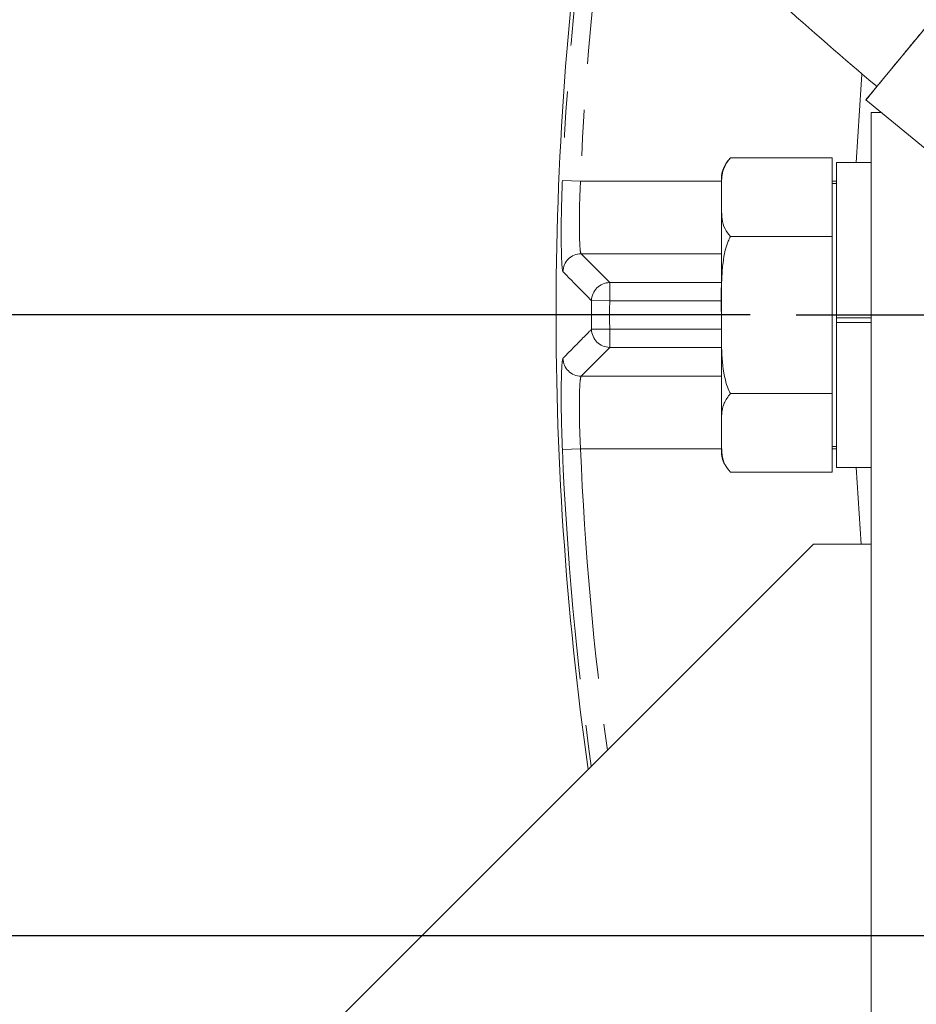
# Model space of a CAD drawing. Units: millimetres. Extents: x 7 to 835, y 10 to 581.
# Drawn here: x 335 to 360, y 192 to 219 of the extents above; entities that cross this region are included whole.
import ezdxf

# ---------------------------------------------------------------- set-up
doc = ezdxf.new("R2010")
doc.units = ezdxf.units.MM
doc.linetypes.add('PHANTOM', pattern=[12.7, 6.35, -1.27, 1.27, -1.27, 1.27, -1.27])
doc.layers.add('SLD-0', color=7, linetype='Continuous')
doc.styles.add('SLDTEXTSTYLE0', font='TXT', dxfattribs={"width": 0.605})
doc.dimstyles.new('SLDDIMSTYLE1', dxfattribs={"dimtxt": 3, "dimasz": 3, "dimexe": 0, "dimexo": 0.0625, "dimgap": 0.75, "dimtad": 0, "dimdec": 1, "dimlfac": 4, "dimrnd": 1e-09, "dimzin": 12, "dimdsep": 46, "dimtxsty": 'SLDTEXTSTYLE0', "dimsah": 1, "dimcen": 0.09, "dimadec": 0, "dimazin": 0, "dimtfac": 1, "dimtdec": 3, "dimtofl": 0, "dimtmove": 0, "dimatfit": 3, "dimfxl": 0, "dimfrac": 2, "dimtolj": 1, "dimtzin": 12, "dimarcsym": 0})
doc.dimstyles.new('SLDDIMSTYLE4', dxfattribs={"dimtxt": 3, "dimasz": 3, "dimexe": 0, "dimexo": 0.0625, "dimgap": 0.75, "dimtad": 0, "dimtih": 1, "dimtoh": 1, "dimlfac": 4, "dimrnd": 1e-09, "dimzin": 12, "dimdsep": 46, "dimtxsty": 'SLDTEXTSTYLE0', "dimsah": 1, "dimcen": 0, "dimadec": 0, "dimazin": 0, "dimtfac": 1, "dimtdec": 3, "dimtofl": 0, "dimtmove": 0, "dimatfit": 3, "dimfxl": 0, "dimfrac": 2, "dimtolj": 1, "dimtzin": 12, "dimarcsym": 0})
doc.dimstyles.new('SLDDIMSTYLE8', dxfattribs={"dimtxt": 0, "dimasz": 3, "dimexe": 0, "dimexo": 0.0625, "dimgap": 0, "dimtad": 0, "dimtih": 1, "dimtoh": 1, "dimdec": 0, "dimrnd": 1e-09, "dimzin": 0, "dimdsep": 46, "dimtxsty": 'Standard', "dimsah": 1, "dimcen": 0.09, "dimadec": 0, "dimazin": 0, "dimtfac": 3, "dimtdec": 0, "dimtofl": 0, "dimtmove": 0, "dimatfit": 3, "dimfxl": 0, "dimfrac": 2, "dimtolj": 1, "dimtzin": 0, "dimarcsym": 0})

# ---------------------------------------------------------------- blocks, each defined once
blk = doc.blocks.new('*D16')
at = {"layer": 'SLD-0'}
for p, q in [((355.03, 210.815), (280.868, 210.815)), ((284.043, 210.815), (284.043, 168.844)), ((284.043, 113.387), (284.043, 155.358)), ((411.499, 113.387), (280.868, 113.387))]:
    blk.add_line(p, q, dxfattribs=at)
for points in [[(284.043, 210.815), (283.582, 207.815), (284.505, 207.815)], [(284.043, 113.387), (284.505, 116.387), (283.582, 116.387)]]:
    blk.add_solid(points, dxfattribs=at)
at = {"layer": 'SLD-0', "insert": (282.477, 156.946), "char_height": 3, "attachment_point": 1, "rotation": 90, "style": 'SLDTEXTSTYLE0'}
blk.add_mtext('389.7', dxfattribs=at)
blk = doc.blocks.new('*D18')
at = {"layer": 'SLD-0'}
for p, q in [((355.03, 210.815), (311.041, 210.815)), ((314.216, 210.815), (314.216, 193.712)), ((428.418, 193.712), (311.041, 193.712)), ((314.216, 193.712), (314.216, 187.497))]:
    blk.add_line(p, q, dxfattribs=at)
for points in [[(314.216, 210.815), (313.754, 207.815), (314.677, 207.815)], [(314.216, 193.712), (314.677, 196.712), (313.754, 196.712)]]:
    blk.add_solid(points, dxfattribs=at)
at = {"layer": 'SLD-0', "insert": (312.649, 177.893), "char_height": 3, "attachment_point": 1, "rotation": 90, "style": 'SLDTEXTSTYLE0'}
blk.add_mtext('68.4', dxfattribs=at)
blk = doc.blocks.new('*D19')
at = {"layer": 'SLD-0'}
for p, q in [((474.351, 316.512), (316.051, 316.512)), ((319.226, 316.512), (319.226, 270.406)), ((319.226, 210.815), (319.226, 256.921)), ((355.03, 210.815), (316.051, 210.815))]:
    blk.add_line(p, q, dxfattribs=at)
for points in [[(319.226, 316.512), (318.765, 313.512), (319.688, 313.512)], [(319.226, 210.815), (319.688, 213.815), (318.765, 213.815)]]:
    blk.add_solid(points, dxfattribs=at)
at = {"layer": 'SLD-0', "insert": (317.66, 258.508), "char_height": 3, "attachment_point": 1, "rotation": 90, "style": 'SLDTEXTSTYLE0'}
blk.add_mtext('422.8', dxfattribs=at)
blk = doc.blocks.new('*D23')
at = {"layer": 'SLD-0'}
for p, q in [((520.62, 232.797), (535.454, 236.772)), ((535.454, 236.772), (538.454, 236.772))]:
    blk.add_line(p, q, dxfattribs=at)
blk.add_solid([(520.62, 232.797), (523.637, 233.128), (523.398, 234.02)], dxfattribs=at)
at = {"layer": 'SLD-0', "char_height": 3, "attachment_point": 1, "style": 'SLDTEXTSTYLE0'}
for s, insert in [('%%c', (540.832, 240.64)), ('679.45', (545.2, 240.64)), ('B.C. REF.', (540.439, 236.038))]:
    blk.add_mtext(s, dxfattribs=dict(at, insert=insert))

msp = doc.modelspace()

# ---------------------------------------------------------------- linework, layer by layer
at = {"color": 7, "linetype": 'Continuous', "lineweight": 0}
for p, q in [((358.224249, 216.740871), (362.884262, 222.398416)), ((358.224249, 216.740871), (366.605629, 209.837286)), ((358.65093, 216.389422), (358.36466, 216.389422)), ((358.36466, 159.239422), (358.36466, 216.389422)), ((354.48966, 215.144849), (357.28966, 215.144849)), ((357.28966, 215.144849), (357.28966, 212.979786)), ((358.36466, 215.014722), (357.41466, 215.014722)), ((357.41466, 210.731993), (357.41466, 215.014722)), ((354.23966, 214.062317), (354.23966, 214.564722)), ((357.41466, 214.439722), (357.28966, 214.439722)), ((354.23966, 210.814722), (354.23966, 214.062317)), ((354.48966, 212.979786), (357.28966, 212.979786)), ((357.28966, 212.979786), (357.28966, 208.649659)), ((354.23966, 207.567127), (354.23966, 210.814722)), ((358.36466, 210.731993), (357.41466, 210.731993)), ((357.41466, 210.731993), (357.41466, 210.65505)), ((357.41466, 210.604895), (357.41466, 210.65505)), ((358.36466, 210.604895), (357.41466, 210.604895)), ((357.41466, 206.614722), (357.41466, 210.604895)), ((354.48966, 208.649659), (357.28966, 208.649659)), ((357.28966, 208.649659), (357.28966, 206.484595)), ((354.23966, 207.064722), (354.23966, 207.567127)), ((357.28966, 207.189722), (357.41466, 207.189722)), ((354.48966, 206.484595), (357.28966, 206.484595)), ((357.41466, 206.614722), (358.36466, 206.614722)), ((356.77716, 204.502222), (336.13966, 183.864722)), ((358.36466, 204.502222), (356.77716, 204.502222))]:
    msp.add_line(p, q, dxfattribs=at)
at = {"color": 8, "linetype": 'PHANTOM', "lineweight": 0}
for p, q in [((350.357919, 214.501103), (349.858659, 214.521964)), ((350.357919, 214.501103), (354.23966, 214.501103)), ((357.28966, 214.501103), (357.41466, 214.501103)), ((350.373191, 212.502321), (351.16182, 211.706573)), ((354.23966, 212.502321), (350.373191, 212.502321)), ((351.16182, 211.706573), (351.16182, 211.206878)), ((351.16182, 211.706573), (354.23966, 211.706573)), ((350.66213, 211.209119), (351.16182, 211.206878)), ((354.23966, 211.206878), (351.16182, 211.206878)), ((350.66213, 210.420325), (351.16182, 210.422567)), ((351.16182, 210.422567), (354.23966, 210.422567)), ((351.16182, 209.922871), (351.16182, 210.422567)), ((351.16182, 209.922871), (350.373191, 209.127123)), ((354.23966, 209.922871), (351.16182, 209.922871)), ((350.373191, 209.127123), (354.23966, 209.127123)), ((350.357919, 207.128341), (349.858659, 207.10748)), ((354.23966, 207.128341), (350.357919, 207.128341)), ((357.41466, 207.128341), (357.28966, 207.128341)), ((358.087786, 204.502222), (357.949961, 206.614722))]:
    msp.add_line(p, q, dxfattribs=at)
at = {"color": 8, "linetype": 'PHANTOM', "lineweight": 0, "flags": 128}
msp.add_lwpolyline([(357.949961, 215.014722), (358.090709, 217.164388), (358.112585, 217.435858)], dxfattribs=at)
at = {"color": 7, "linetype": 'Continuous', "lineweight": 0}
for centre, radius, start, end in [((438.58341, 210.814722), 88.898809, 171.05676616, 188.09556765), ((355.037754, 214.564722), 0.798095, 133.5082224, 180), ((355.037754, 207.064722), 0.798095, 180, 207.4616291)]:
    msp.add_arc(centre, radius, start, end, dxfattribs=at)
at = {"color": 8, "linetype": 'PHANTOM', "lineweight": 0}
for centre, radius, start, end in [((438.58341, 210.814722), 88.802168, 171.10814218, 177.60736632), ((438.58341, 210.814722), 88.302473, 171.38720223, 177.60736632), ((350.373892, 212.001915), 0.500407, 90.0803337, 179.1481257), ((351.16253, 211.206165), 0.500409, 90.0812364, 179.661748), ((438.58341, 210.814722), 87.922165, 179.74298442, 180.25701558), ((438.58341, 210.814722), 87.422469, 179.74298442, 180.25701558), ((351.16253, 210.423279), 0.500409, 180.338252, 269.9187636), ((350.373892, 209.627529), 0.500407, 180.8518743, 269.9196663), ((438.58341, 210.814722), 88.802168, 182.39263368, 188.04872921), ((438.58341, 210.814722), 88.302473, 182.39263368, 187.80444288)]:
    msp.add_arc(centre, radius, start, end, dxfattribs=at)
at = {"color": 7, "linetype": 'Continuous', "lineweight": 0}
for points, knots in [([(377.983636, 304.48008), (377.563424, 304.550021), (376.751664, 304.685132), (375.581556, 304.823926), (374.54077, 304.916114), (373.662862, 304.966855), (372.948166, 304.989157), (372.359411, 304.994813), (371.830092, 304.990194), (370.907693, 304.965539), (369.515425, 304.873092), (367.626191, 304.627673), (365.634001, 304.238358), (363.568722, 303.68706), (361.442688, 302.949081), (359.522453, 302.113892), (357.916529, 301.289436), (356.695704, 300.588439), (355.626401, 299.917538), (354.498671, 299.152496), (353.213816, 298.19856), (351.736747, 296.978975), (350.158073, 295.519662), (348.502212, 293.792612), (346.8543, 291.837198), (345.199862, 289.596834), (343.633943, 287.150048), (342.196844, 284.528812), (340.968439, 281.908783), (339.922707, 279.286026), (338.960024, 276.410655), (338.111256, 273.231792), (337.427287, 269.728097), (336.977684, 266.142573), (336.772623, 262.527537), (336.810296, 258.940584), (337.07784, 255.429933), (337.557889, 252.024644), (338.171404, 249.032024), (338.840131, 246.463556), (339.498756, 244.312689), (340.114562, 242.557359), (340.657281, 241.14891), (341.13649, 239.98118), (341.69713, 238.700336), (342.355962, 237.297808), (343.122197, 235.781023), (344.001685, 234.164226), (345.032319, 232.411481), (346.236519, 230.527672), (347.641908, 228.516821), (349.280991, 226.382335), (351.185771, 224.134054), (353.373706, 221.799835), (355.824709, 219.410263), (357.614627, 217.885757), (358.530992, 217.105272)], [0, 0, 0, 0, 0.013134055, 0.02537217, 0.035925226, 0.044731886, 0.051724064, 0.057177356, 0.062127512, 0.067285505, 0.08415617, 0.102399316, 0.121295122, 0.14079827, 0.160947122, 0.181690158, 0.195842668, 0.207706168, 0.217809193, 0.228035738, 0.242281267, 0.258156334, 0.275902699, 0.29555114, 0.316999501, 0.338421201, 0.363397761, 0.387613605, 0.411080426, 0.433798601, 0.456404119, 0.485088445, 0.514260025, 0.543924863, 0.573876782, 0.603381891, 0.632342076, 0.660721498, 0.688217445, 0.707667777, 0.726143243, 0.743622584, 0.753446291, 0.763267884, 0.774650647, 0.787800925, 0.801316011, 0.81634398, 0.832916838, 0.851105594, 0.871027454, 0.892842501, 0.916758181, 0.942820757, 0.97072652, 1, 1, 1, 1]), ([(362.884262, 222.398416), (362.693687, 222.167046), (362.301122, 221.690448), (361.657998, 220.909655), (360.988027, 220.096269), (360.326808, 219.293508), (359.817314, 218.67495), (359.451216, 218.230486), (359.124166, 217.833426), (358.784786, 217.421398), (358.482131, 217.053955), (358.295142, 216.82694), (358.21034, 216.723985), (358.230675, 216.748673), (358.233687, 216.75233)], [0, 0, 0, 0, 0.092352018, 0.190235885, 0.292189172, 0.396306053, 0.500422934, 0.551458676, 0.602507118, 0.700390986, 0.792743003, 0.885095021, 0.982978889, 1, 1, 1, 1]), ([(354.48966, 215.144849), (354.422819, 215.056069), (354.260277, 214.840175), (354.241284, 214.469467), (354.240203, 214.198537), (354.23966, 214.062317)], [0, 0, 0, 0, 0.257759219, 0.626811468, 1, 1, 1, 1]), ([(354.23966, 214.062317), (354.238959, 213.950601), (354.237689, 213.748207), (354.256403, 213.455232), (354.309822, 213.199486), (354.434502, 213.047169), (354.48966, 212.979786)], [0, 0, 0, 0, 0.304926844, 0.552430495, 0.802000509, 1, 1, 1, 1]), ([(354.48966, 212.979786), (354.468111, 212.935054), (354.345493, 212.680525), (354.225556, 211.944917), (354.234056, 211.263748), (354.23966, 210.814722)], [0, 0, 0, 0, 0.067740851, 0.385454997, 1, 1, 1, 1]), ([(354.23966, 210.814722), (354.238796, 210.54869), (354.237065, 210.015749), (354.272193, 209.308128), (354.388719, 208.849542), (354.478577, 208.671605), (354.48966, 208.649659)], [0, 0, 0, 0, 0.363329467, 0.727856194, 0.966434036, 1, 1, 1, 1]), ([(354.48966, 208.649659), (354.422819, 208.560878), (354.260277, 208.344984), (354.241284, 207.974276), (354.240203, 207.703347), (354.23966, 207.567127)], [0, 0, 0, 0, 0.257759219, 0.626811468, 1, 1, 1, 1]), ([(354.23966, 207.567127), (354.238959, 207.455411), (354.237689, 207.253016), (354.256403, 206.960041), (354.309822, 206.704296), (354.434502, 206.551978), (354.48966, 206.484595)], [0, 0, 0, 0, 0.304926844, 0.552430495, 0.802000509, 1, 1, 1, 1])]:
    msp.add_open_spline(points, degree=3, knots=knots, dxfattribs=at)
at = {"color": 8, "linetype": 'PHANTOM', "lineweight": 0}
for points, knots in [([(349.87354, 212.009355), (349.868256, 212.023826), (349.853575, 212.064037), (349.834136, 212.354799), (349.823424, 212.923949), (349.82862, 213.676323), (349.848642, 214.239978), (349.858659, 214.521964)], [0, 0, 0, 0, 0.123019281, 0.341814687, 0.560787812, 0.780270133, 1, 1, 1, 1]), ([(350.357919, 214.501103), (350.347963, 214.276752), (350.328055, 213.828097), (350.322985, 213.229363), (350.333775, 212.776786), (350.353231, 212.545793), (350.367906, 212.513831), (350.373191, 212.502321)], [0, 0, 0, 0, 0.219186445, 0.43832555, 0.657359205, 0.876616827, 1, 1, 1, 1]), ([(350.66213, 211.209119), (350.656148, 211.215163), (350.603875, 211.267975), (350.366663, 211.50786), (350.109842, 211.768561), (349.899906, 211.982488), (349.87354, 212.009355)], [0, 0, 0, 0, 0.022654504, 0.197978306, 0.899273521, 1, 1, 1, 1]), ([(349.87354, 209.62009), (349.885012, 209.631781), (349.942368, 209.690237), (350.183527, 209.935754), (350.434992, 210.190809), (350.641129, 210.399105), (350.66213, 210.420325)], [0, 0, 0, 0, 0.043830951, 0.219154753, 0.920449967, 1, 1, 1, 1]), ([(349.858659, 207.10748), (349.852669, 207.264115), (349.835942, 207.701475), (349.82373, 208.389978), (349.827509, 209.047203), (349.845658, 209.507056), (349.86425, 209.582428), (349.87354, 209.62009)], [0, 0, 0, 0, 0.122531607, 0.342135144, 0.561668889, 0.780976886, 1, 1, 1, 1]), ([(350.373191, 209.127123), (350.3639, 209.097193), (350.345319, 209.037336), (350.327121, 208.671856), (350.323239, 208.149049), (350.335332, 207.600954), (350.351964, 207.252947), (350.357919, 207.128341)], [0, 0, 0, 0, 0.219633025, 0.439238937, 0.658639298, 0.877774259, 1, 1, 1, 1])]:
    msp.add_open_spline(points, degree=3, knots=knots, dxfattribs=at)
at = {"layer": 'SLD-0'}
msp.add_line((356.299913, 210.814722), (519.869659, 210.814722), dxfattribs=at)

# ---------------------------------------------------------------- dimensions: what is measured, and where the dimension line sits
for base, p1, p2, picture, middle in [((319.226266, 210.814722), (475.62133, 316.512141), (356.299913, 210.814722), '*D19', (319.226266, 263.663432)), ((284.043498, 113.387001), (356.299913, 210.814722), (412.769194, 113.387001), '*D16', (284.043498, 162.100862)), ((314.215651, 210.814722), (429.68841, 193.712222), (356.299913, 210.814722), '*D18', (314.215651, 181.901337))]:
    dim = msp.add_linear_dim(base=base, p1=p1, p2=p2, angle=90, dimstyle='SLDDIMSTYLE1', dxfattribs=at)
    dim.commit()
    dim.dimension.update_dxf_attribs({"geometry": picture, "text_midpoint": middle, "dimtype": 160})
dim = msp.add_diameter_dim_2p(p1=(356.546728, 188.832039), p2=(520.620091, 232.797406), text='<>\\PB.C. REF.', dimstyle='SLDDIMSTYLE4', dxfattribs=at)
dim.commit()
dim.dimension.update_dxf_attribs({"geometry": '*D23', "text_midpoint": (549.315592, 236.772424), "dimtype": 163})

# ---------------------------------------------------------------- leaders
for points in [[(411.716424, 204.910398), (331.365789, 336.64338), (328.365789, 336.64338)], [(438.555138, 210.814722), (327.515962, 161.125406), (324.515962, 161.125406)], [(428.704882, 192.513486), (324.013821, 143.235405), (321.013821, 143.235405)]]:
    msp.add_leader(points, dimstyle='SLDDIMSTYLE8', dxfattribs=at)

doc.saveas('drawing.dxf')
